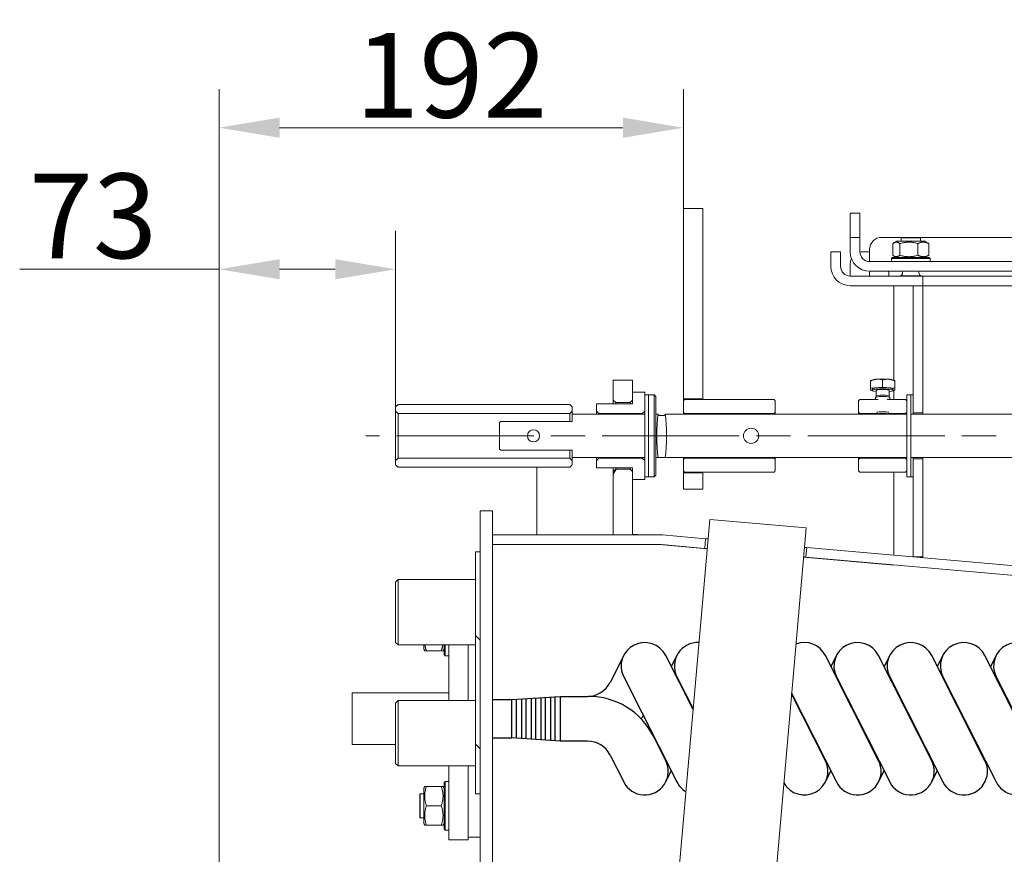
# Model space of a CAD drawing. Extents: x 664 to 3383, y -210 to 2864.
# Drawn here: x 827 to 1234, y 2082 to 2427 of the extents above; entities that cross this region are included whole.
import ezdxf

# ---------------------------------------------------------------- set-up
doc = ezdxf.new("R2010")
doc.units = 0
doc.header["$LTSCALE"] = 10
doc.linetypes.add('CHAIN', pattern=[0.3543, 0.2362, -0.0295, 0.0591, -0.0295])
for name, color, linetype, lineweight in [('Bemaßungen(Brunner)', 7, 'Continuous', 25), ('Mittellinie(Brunner)', 7, 'Continuous', 25), ('Schraffur', 179, 'Continuous', 9), ('Sichtbare Kanten(Brunner)', 7, 'Continuous', 50)]:
    doc.layers.add(name, color=color, linetype=linetype, lineweight=lineweight)
doc.layers.add('WAERMETAUSCHER-0', color=7, linetype='Continuous')
doc.styles.add('Brunner 2014', font='arial.ttf', dxfattribs={"height": 35})
doc.dimstyles.new('Brunner 2014', dxfattribs={"dimscale": 5, "dimtxt": 35, "dimasz": 5, "dimexe": 3.175, "dimexo": 0, "dimgap": 0.762, "dimtad": 1, "dimdec": 0, "dimrnd": 1e-08, "dimtxsty": 'Brunner 2014', "dimcen": 0.09, "dimdle": 10, "dimclrd": 7, "dimclre": 7, "dimclrt": 7, "dimadec": 1, "dimazin": 2, "dimtfac": 0.666667, "dimtdec": 0, "dimtmove": 0, "dimatfit": 3, "dimldrblk": 'Filled-1', "dimfxl": 1, "dimtolj": 1, "dimlwd": 5, "dimlwe": 5, "dimarcsym": 0})

# ---------------------------------------------------------------- blocks, each defined once
blk = doc.blocks.new('*D36')
at = {"layer": 'Bemaßungen(Brunner)', "color": 7, "linetype": 'Continuous', "lineweight": 5, "transparency": 16777216}
for p, q in [((909.69, 2068.18), (909.69, 2339.58)), ((982.69, 2265.1), (982.69, 2339.58)), ((909.69, 2323.71), (827.22, 2323.71)), ((957.69, 2323.71), (934.69, 2323.71))]:
    blk.add_line(p, q, dxfattribs=at)
at = {"layer": 'Bemaßungen(Brunner)', "color": 7, "linetype": 'Continuous', "transparency": 16777216}
for points in [[(934.69, 2327.87), (934.69, 2319.54), (909.69, 2323.71)], [(957.69, 2327.87), (957.69, 2319.54), (982.69, 2323.71)]]:
    blk.add_solid(points, dxfattribs=at)
at = {"layer": 'Defpoints', "color": 0, "linetype": 'Continuous', "transparency": 16777216}
for p in [(982.69, 2323.71), (982.69, 2265.1), (909.69, 2068.18)]:
    blk.add_point(p, dxfattribs=at)
at = {"layer": 'Bemaßungen(Brunner)', "color": 30, "linetype": 'Continuous', "lineweight": 15, "transparency": 16777216, "insert": (831.03, 2363.28), "char_height": 35, "attachment_point": 1, "style": 'Brunner 2014'}
blk.add_mtext('\\A1;73', dxfattribs=at)
blk = doc.blocks.new('Filled-1')
at = {"color": 0}
for p, q in [((0, 0), (-1, 0.1)), ((-1, 0.1), (-1, -0.1)), ((-1, 0), (0, 0)), ((-1, -0.1), (0, 0))]:
    blk.add_line(p, q, dxfattribs=at)
at = {"color": 0, "flags": 128}
blk.add_lwpolyline([(-1, -0.1), (0, 0), (-1, 0.1), (-1, -0.1)], dxfattribs=at)
at = {"color": 0}
blk.add_solid([(-1, -0.1), (0, 0), (-1, 0.1), (-1, -0.1)], dxfattribs=at)
blk = doc.blocks.new('A$C301C2C87')
at = {"layer": 'WAERMETAUSCHER-0'}
for p, q in [((-307.11, 15.47), (-301.71, 26.15)), ((-275.61, 8.95), (-284.3, 26.15)), ((-279.71, 26.15), (-282, 21.6)), ((-196.3, -17.35), (-218.3, 26.15)), ((-174.3, -17.35), (-196.3, 26.15)), ((-191.71, 26.15), (-194, 21.6)), ((-152.3, -17.35), (-174.3, 26.15)), ((-169.71, 26.15), (-172, 21.6)), ((-133.76, -10.51), (-152.3, 26.15)), ((-147.71, 26.15), (-150, 21.6)), ((-64.3, -17.35), (-86.3, 26.15)), ((-81.71, 26.15), (-84, 21.6)), ((-58.67, 15.01), (-64.3, 26.15)), ((-341.5, 13.77), (-317.15, 19.26)), ((-301.71, 17.35), (-279.71, -26.15)), ((-279.71, 17.35), (-275.58, 9.2)), ((-213.71, 17.35), (-191.71, -26.15)), ((-191.71, 17.35), (-169.71, -26.15)), ((-169.71, 17.35), (-147.71, -26.15)), ((-147.71, 17.35), (-133.74, -10.26)), ((-81.71, 17.35), (-76.58, 7.21)), ((-307.01, 15.33), (-285.01, -16.17)), ((-218.3, -17.35), (-234.89, 15.44)), ((-234.86, 15.68), (-226.93, 0)), ((-49.3, 9.25), (-38, 9.25)), ((-36, 9.11), (-36, -9.12)), ((-34, -8.98), (-34, 8.98)), ((-32, 8.84), (-32, -8.85)), ((-30, -8.71), (-30, 8.71)), ((-28, 8.57), (-28, -8.58)), ((-26, -8.44), (-26, 8.44)), ((-24, 8.3), (-24, -8.31)), ((-22, -8.17), (-22, 8.17)), ((-301, -27.33), (-323, 4.17)), ((-20, 8.03), (-20, -8.04)), ((-10, 7.9), (-18.04, 7.9)), ((-311.17, -12.77), (-341.5, 2.49)), ((-293, 0.14), (-294.43, -2.68)), ((-319.25, -1.2), (-329.55, -3.52)), ((-227, -0.15), (-227.08, 0)), ((-227, -0.15), (-226.93, 0)), ((-226.93, 0), (-213.71, -26.15)), ((-205, -0.15), (-204.93, 0)), ((-86.3, -17.35), (-93.04, -4.03)), ((-93.02, -3.78), (-81.71, -26.15)), ((-73, -0.15), (-72.93, 0)), ((-319.32, -8.67), (-317.1, -4.28)), ((-10, -7.9), (-18, -7.9)), ((-38, -9.25), (-49.3, -9.25)), ((-64.3, -26.15), (-58.67, -15.01)), ((-341.5, -19.34), (-319.39, -30.46)), ((-304.42, -22.43), (-306.3, -26.15)), ((-284.3, -26.15), (-282, -21.61)), ((-238.15, -21.9), (-238, -21.61)), ((-238.11, -21.4), (-235.71, -26.15)), ((-218.3, -26.15), (-216, -21.61)), ((-196.3, -26.15), (-194, -21.61)), ((-174.3, -26.15), (-172, -21.61)), ((-152.3, -26.15), (-150, -21.61)), ((-86.3, -26.15), (-84, -21.61))]:
    blk.add_line(p, q, dxfattribs=at)
at = {"layer": 'WAERMETAUSCHER-0', "elevation": 0}
blk.add_lwpolyline([(-38, 9.25), (-18, 7.9), (-18, -7.9), (-38, -9.25), (-38, 9.25)], dxfattribs=at)
at = {"layer": 'WAERMETAUSCHER-0'}
for centre, radius, start, end in [((-293, 21.75), 9.75, 26.8279, 206.8279), ((-271, 21.75), 9.75, 105.8405, 206.8279), ((-227, 21.75), 9.75, 26.8279, 133.491), ((-205, 21.75), 9.75, 26.8279, 206.8279), ((-183, 21.75), 9.75, 26.8279, 206.8279), ((-161, 21.75), 9.75, 26.8279, 206.8279), ((-139, 21.75), 9.75, 29.5173, 206.8279), ((-95, 21.75), 9.75, 26.8279, 59.4771), ((-73, 21.75), 9.75, 26.8279, 206.8279), ((-315, 9.75), 9.75, 34.9291, 214.9291), ((-49.3, 19.75), 10.5, 206.8279, 270), ((-49.81, 20.75), 30, 206.8279, 270), ((-49.81, -20.75), 30, 136.2378, 139.167), ((-49.3, -19.75), 10.5, 90, 153.1721), ((-293, -21.75), 9.75, 214.9291, 34.9291), ((-227, -21.75), 9.75, 206.8279, 26.8279), ((-205, -21.75), 9.75, 206.8279, 26.8279), ((-183, -21.75), 9.75, 206.8279, 26.8279), ((-161, -21.75), 9.75, 206.8279, 26.8279), ((-95, -21.75), 9.75, 267.4084, 26.8279), ((-73, -21.75), 9.75, 206.8279, 26.8279), ((-315, -21.75), 9.75, 243.3003, 3.1347), ((-271, -21.75), 9.75, 206.8279, 216.8738), ((-139, -21.75), 9.75, 206.8279, 290.7921)]:
    blk.add_arc(centre, radius, start, end, dxfattribs=at)
blk = doc.blocks.new('*D77')
at = {"color": 7, "linetype": 'Continuous', "lineweight": 5, "transparency": 16777216}
for p, q in [((909.69, 2068.18), (909.69, 2398.1)), ((1101.69, 2348.85), (1101.69, 2398.1)), ((934.69, 2382.22), (1076.69, 2382.22))]:
    blk.add_line(p, q, dxfattribs=at)
at = {"color": 7, "transparency": 16777216}
for points in [[(934.69, 2386.39), (934.69, 2378.06), (909.69, 2382.22)], [(1076.69, 2386.39), (1076.69, 2378.06), (1101.69, 2382.22)]]:
    blk.add_solid(points, dxfattribs=at)
at = {"layer": 'Defpoints', "color": 0, "transparency": 16777216}
for p in [(1101.69, 2382.22), (1101.69, 2348.85), (909.69, 2068.18)]:
    blk.add_point(p, dxfattribs=at)
at = {"color": 7, "transparency": 16777216, "insert": (1005.69, 2403.9), "char_height": 35, "attachment_point": 5, "style": 'Brunner 2014'}
blk.add_mtext('\\A1;192', dxfattribs=at)

msp = doc.modelspace()

# ---------------------------------------------------------------- hatches: boundary and pattern name
at = {"layer": 'Schraffur', "lineweight": 15}
h = msp.add_hatch(dxfattribs=at)
h.set_pattern_fill('ANSI31', scale=254, angle=15, style=0)
h.set_pattern_definition([(60, (0, 0), (-27.4963, 15.875), [])])
h.paths.add_polyline_path([(1073.69, 2268.6), (1079.69, 2268.6), (1080.69, 2269.6), (1080.69, 2272.85), (1080.69, 2277.85), (1072.69, 2277.85), (1072.69, 2269.6)])
h.paths.add_polyline_path([(1080.69, 2236.85), (1080.69, 2240.1), (1079.69, 2241.1), (1073.69, 2241.1), (1072.69, 2240.1), (1072.69, 2213.9), (1080.69, 2213.9)])
h = msp.add_hatch(dxfattribs=at)
h.set_pattern_fill('ANSI31', scale=254, angle=-90, style=0)
h.set_pattern_definition([(315, (0, 0), (22.45064, 22.45064), [])])
h.paths.add_polyline_path([(1017.69, 2106.9), (1017.69, 2206.9), (1015.69, 2206.9), (1015.69, 2106.9)])

# ---------------------------------------------------------------- linework, layer by layer
at = {"layer": 'Mittellinie(Brunner)', "color": 7, "linetype": 'CHAIN', "lineweight": 15, "ltscale": 23.990969}
msp.add_line((1294.78, 2254.85), (970.33, 2254.85), dxfattribs=at)
at = {"layer": 'Sichtbare Kanten(Brunner)', "color": 7, "lineweight": 15}
for p, q in [((1101.69, 2348.85), (1101.69, 2344.6)), ((1109.69, 2348.85), (1101.69, 2348.85)), ((1109.69, 2344.6), (1109.69, 2348.85)), ((1170.69, 2346.9), (1174.69, 2346.9)), ((1170.69, 2346.9), (1170.69, 2341.9)), ((1174.69, 2346.9), (1174.69, 2341.9)), ((1101.69, 2344.6), (1101.69, 2333.1)), ((1109.69, 2333.1), (1109.69, 2344.6)), ((1170.69, 2337.9), (1170.69, 2341.9)), ((1174.69, 2337.9), (1174.69, 2341.9)), ((1170.69, 2337.9), (1170.69, 2336.9)), ((1174.69, 2336.9), (1174.69, 2337.9)), ((1101.69, 2333.1), (1101.69, 2270.1)), ((1109.69, 2270.1), (1109.69, 2333.1)), ((1174.69, 2336.9), (1170.69, 2336.9)), ((1170.69, 2336.9), (1170.69, 2330.9)), ((1174.69, 2330.9), (1174.69, 2336.9)), ((1183.69, 2336.9), (1191.89, 2336.9)), ((1188.24, 2329.49), (1188.24, 2334.32)), ((1189.89, 2335.3), (1188.61, 2334.56)), ((1191.22, 2329.49), (1191.22, 2334.32)), ((1191.89, 2336.9), (1191.69, 2336.7)), ((1191.69, 2335.3), (1191.69, 2336.7)), ((1166.69, 2330.9), (1162.69, 2330.9)), ((1162.69, 2330.9), (1162.69, 2324.9)), ((1166.69, 2324.9), (1166.69, 2330.9)), ((1175.69, 2330.9), (1178.69, 2330.9)), ((1178.69, 2331.9), (1178.69, 2330.9)), ((1178.69, 2330.9), (1178.69, 2326.9)), ((1189.89, 2328.5), (1188.61, 2329.24)), ((1170.69, 2325.9), (1170.69, 2324.9)), ((1188.09, 2328.5), (1187.69, 2328.1)), ((1187.69, 2328.1), (1187.69, 2326.9)), ((1170.69, 2324.9), (1170.69, 2320.9)), ((1178.69, 2322.4), (1178.69, 2321.4)), ((1186.19, 2322.9), (1179.19, 2322.9)), ((1179.19, 2320.9), (1186.19, 2320.9)), ((1186.69, 2321.4), (1186.69, 2322.4)), ((1191.19, 2320.9), (1191.19, 2321)), ((1188.69, 2316.9), (1188.69, 2277.88)), ((1080.69, 2277.85), (1072.69, 2277.85)), ((1072.69, 2277.85), (1072.69, 2269.6)), ((1080.69, 2269.6), (1080.69, 2277.85)), ((1179.28, 2277.78), (1179.09, 2277.68)), ((1179.09, 2277.58), (1179.09, 2277.68)), ((1179.09, 2274.56), (1179.09, 2277.58)), ((1184.09, 2275.02), (1184.09, 2278.03)), ((1188.9, 2277.78), (1189.09, 2277.68)), ((1189.09, 2277.68), (1189.09, 2277.58)), ((1189.09, 2274.56), (1189.09, 2277.58)), ((1085.69, 2272.85), (1080.69, 2272.85)), ((1080.69, 2272.85), (1080.69, 2268.1)), ((1085.69, 2271.85), (1085.69, 2272.85)), ((1184.09, 2275.02), (1179.09, 2274.56)), ((1179.09, 2274.56), (1179.09, 2273.66)), ((1179.09, 2273.66), (1179.74, 2273.6)), ((1179.74, 2274.11), (1179.74, 2273.62)), ((1181.36, 2273.62), (1181.36, 2271.28)), ((1189.09, 2274.56), (1184.09, 2275.02)), ((1186.82, 2273.62), (1186.82, 2271.28)), ((1188.44, 2274.11), (1188.44, 2273.62)), ((1188.44, 2273.6), (1189.09, 2273.66)), ((1188.69, 2273.63), (1188.69, 2269.85)), ((1189.09, 2273.66), (1189.09, 2274.56)), ((1080.69, 2268.1), (1065.69, 2268.1)), ((1065.69, 2268.1), (1065.69, 2265.1)), ((1072.69, 2269.6), (1073.69, 2268.6)), ((1072.69, 2269.6), (1072.69, 2268.1)), ((1073.69, 2268.6), (1079.69, 2268.6)), ((1073.69, 2268.1), (1073.69, 2268.6)), ((1079.69, 2268.6), (1080.69, 2269.6)), ((1079.69, 2268.6), (1079.69, 2268.1)), ((1085.69, 2271.85), (1085.69, 2254.85)), ((1085.69, 2271.85), (1087.29, 2271.85)), ((1087.29, 2271.85), (1087.29, 2237.85)), ((1087.29, 2237.85), (1087.29, 2271.85)), ((1089.54, 2271.85), (1087.29, 2271.85)), ((1089.54, 2237.85), (1089.54, 2271.85)), ((1090.29, 2271.1), (1089.54, 2271.85)), ((1090.29, 2271.1), (1090.29, 2238.6)), ((1101.69, 2270.1), (1109.69, 2270.1)), ((1101.69, 2269.35), (1101.69, 2270.1)), ((1102.19, 2269.85), (1101.69, 2269.35)), ((1101.69, 2269.35), (1101.69, 2264.6)), ((1139.19, 2269.85), (1102.19, 2269.85)), ((1109.69, 2270.1), (1109.69, 2269.85)), ((1139.69, 2269.35), (1139.19, 2269.85)), ((1139.69, 2264.6), (1139.69, 2269.35)), ((1174.59, 2269.85), (1174.09, 2269.35)), ((1174.09, 2269.35), (1174.09, 2264.6)), ((1182.22, 2269.85), (1174.59, 2269.85)), ((1181.09, 2270.66), (1181.09, 2269.85)), ((1181.37, 2271.29), (1181.1, 2270.69)), ((1193.59, 2269.85), (1185.96, 2269.85)), ((1186.82, 2271.29), (1187.09, 2270.69)), ((1187.09, 2270.66), (1187.09, 2269.85)), ((1194.09, 2269.35), (1193.59, 2269.85)), ((1194.09, 2271.85), (1194.09, 2237.85)), ((1194.09, 2271.85), (1195.69, 2271.85)), ((1196.69, 2271.85), (1195.69, 2271.85)), ((1195.69, 2271.85), (1195.69, 2237.85)), ((1196.69, 2263.85), (1196.69, 2271.85)), ((983.69, 2267.85), (982.69, 2266.85)), ((982.69, 2266.85), (982.69, 2265.1)), ((982.69, 2265.1), (983.69, 2264.1)), ((982.69, 2265.1), (982.69, 2244.6)), ((1054.69, 2267.85), (983.69, 2267.85)), ((983.69, 2264.1), (1054.69, 2264.1)), ((983.69, 2245.6), (983.69, 2264.1)), ((1055.69, 2266.85), (1054.69, 2267.85)), ((1054.69, 2264.1), (1055.69, 2265.1)), ((1054.69, 2264.1), (1054.69, 2260.8)), ((1055.69, 2265.1), (1055.69, 2266.85)), ((1055.69, 2263.65), (1055.69, 2265.1)), ((1065.69, 2265.1), (1066.69, 2264.1)), ((1065.69, 2265.1), (1065.69, 2263.85)), ((1066.69, 2264.1), (1084.69, 2264.1)), ((1066.69, 2263.85), (1066.69, 2264.1)), ((1084.69, 2264.1), (1085.69, 2265.1)), ((1084.69, 2264.1), (1084.69, 2263.85)), ((1101.69, 2264.6), (1102.19, 2264.1)), ((1101.69, 2264.6), (1101.69, 2263.85)), ((1102.19, 2264.1), (1139.19, 2264.1)), ((1102.19, 2263.85), (1102.19, 2264.1)), ((1139.19, 2264.1), (1139.69, 2264.6)), ((1139.19, 2264.1), (1139.19, 2263.85)), ((1139.69, 2263.85), (1139.69, 2264.6)), ((1174.09, 2264.6), (1174.59, 2264.1)), ((1174.09, 2264.6), (1174.09, 2263.85)), ((1174.59, 2264.1), (1182.03, 2264.1)), ((1174.59, 2263.85), (1174.59, 2264.1)), ((1181.56, 2263.85), (1181.5, 2263.92)), ((1186.16, 2264.1), (1193.59, 2264.1)), ((1186.62, 2263.85), (1186.69, 2263.92)), ((1193.59, 2264.1), (1194.09, 2264.6)), ((1193.59, 2264.1), (1193.59, 2263.85)), ((1196.69, 2264.35), (1200.69, 2264.35)), ((1200.69, 2264.35), (1200.69, 2263.85)), ((1026.19, 2260.8), (1025.69, 2260.3)), ((1025.69, 2260.3), (1025.69, 2249.4)), ((1055.49, 2260.8), (1026.19, 2260.8)), ((1055.69, 2263.65), (1055.69, 2261)), ((1085.69, 2263.85), (1055.89, 2263.85)), ((1091.27, 2263.85), (1090.29, 2263.85)), ((1194.09, 2263.85), (1094.11, 2263.85)), ((1333.69, 2263.85), (1195.69, 2263.85)), ((1195.69, 2263.85), (1196.69, 2263.85)), ((1085.69, 2254.85), (1085.69, 2237.85)), ((1025.69, 2249.4), (1026.19, 2248.9)), ((1026.19, 2248.9), (1055.49, 2248.9)), ((1054.69, 2248.9), (1054.69, 2245.6)), ((1055.69, 2248.7), (1055.69, 2246.05)), ((983.69, 2245.6), (982.69, 2244.6)), ((982.69, 2244.6), (982.69, 2242.85)), ((1054.69, 2245.6), (983.69, 2245.6)), ((1055.69, 2244.6), (1054.69, 2245.6)), ((1055.69, 2244.6), (1055.69, 2246.05)), ((1055.69, 2242.85), (1055.69, 2244.6)), ((1055.89, 2245.85), (1085.69, 2245.85)), ((1065.69, 2245.85), (1065.69, 2244.6)), ((1066.69, 2245.6), (1065.69, 2244.6)), ((1065.69, 2244.6), (1065.69, 2241.6)), ((1066.69, 2245.6), (1066.69, 2245.85)), ((1084.69, 2245.6), (1066.69, 2245.6)), ((1084.69, 2245.85), (1084.69, 2245.6)), ((1085.69, 2244.6), (1084.69, 2245.6)), ((1090.29, 2245.85), (1091.27, 2245.85)), ((1094.11, 2245.85), (1194.09, 2245.85)), ((1101.69, 2245.85), (1101.69, 2245.1)), ((1102.19, 2245.6), (1101.69, 2245.1)), ((1101.69, 2245.1), (1101.69, 2240.35)), ((1102.19, 2245.6), (1102.19, 2245.85)), ((1139.19, 2245.6), (1102.19, 2245.6)), ((1139.19, 2245.85), (1139.19, 2245.6)), ((1139.69, 2245.1), (1139.19, 2245.6)), ((1139.69, 2245.1), (1139.69, 2245.85)), ((1139.69, 2240.35), (1139.69, 2245.1)), ((1174.09, 2245.85), (1174.09, 2245.1)), ((1174.59, 2245.6), (1174.09, 2245.1)), ((1174.09, 2245.1), (1174.09, 2240.35)), ((1174.59, 2245.6), (1174.59, 2245.85)), ((1193.59, 2245.6), (1174.59, 2245.6)), ((1193.59, 2245.85), (1193.59, 2245.6)), ((1194.09, 2245.1), (1193.59, 2245.6)), ((1195.69, 2245.85), (1333.69, 2245.85)), ((1196.69, 2245.85), (1195.69, 2245.85)), ((1196.69, 2237.85), (1196.69, 2245.85)), ((1200.69, 2245.35), (1196.69, 2245.35)), ((1196.69, 2245.35), (1196.69, 2204.8)), ((1200.69, 2245.85), (1200.69, 2245.35)), ((1200.69, 2204.8), (1200.69, 2245.35)), ((982.69, 2242.85), (983.69, 2241.85)), ((983.69, 2241.85), (1054.69, 2241.85)), ((1041.07, 2213.9), (1041.07, 2241.85)), ((1054.69, 2241.85), (1055.69, 2242.85)), ((1065.69, 2241.6), (1080.69, 2241.6)), ((1072.69, 2241.6), (1072.69, 2240.1)), ((1073.69, 2241.1), (1072.69, 2240.1)), ((1072.69, 2240.1), (1072.69, 2213.9)), ((1073.69, 2241.1), (1073.69, 2241.6)), ((1079.69, 2241.1), (1073.69, 2241.1)), ((1079.69, 2241.6), (1079.69, 2241.1)), ((1080.69, 2240.1), (1079.69, 2241.1)), ((1080.69, 2241.6), (1080.69, 2236.85)), ((1080.69, 2213.9), (1080.69, 2240.1)), ((1101.69, 2239.6), (1101.69, 2240.35)), ((1101.69, 2240.35), (1102.19, 2239.85)), ((1101.69, 2239.6), (1101.69, 2232.85)), ((1109.69, 2239.6), (1101.69, 2239.6)), ((1102.19, 2239.85), (1139.19, 2239.85)), ((1109.69, 2239.85), (1109.69, 2239.6)), ((1109.69, 2232.85), (1109.69, 2239.6)), ((1139.19, 2239.85), (1139.69, 2240.35)), ((1174.09, 2240.35), (1174.59, 2239.85)), ((1174.59, 2239.85), (1193.59, 2239.85)), ((1188.69, 2239.85), (1188.69, 2205.5)), ((1193.59, 2239.85), (1194.09, 2240.35)), ((1080.69, 2236.85), (1085.69, 2236.85)), ((1085.69, 2236.85), (1085.69, 2237.85)), ((1085.69, 2237.85), (1087.29, 2237.85)), ((1089.54, 2237.85), (1087.29, 2237.85)), ((1090.29, 2238.6), (1089.54, 2237.85)), ((1194.09, 2237.85), (1195.69, 2237.85)), ((1195.69, 2237.85), (1196.69, 2237.85)), ((1101.69, 2232.85), (1109.69, 2232.85)), ((1022.69, 2223.9), (1017.69, 2223.9)), ((1017.69, 2223.9), (1017.69, 2055.9)), ((1022.69, 2055.9), (1022.69, 2223.9)), ((1112.59, 2220.29), (1098.3, 2056.91)), ((1152.44, 2216.8), (1112.59, 2220.29)), ((1138.15, 2053.43), (1152.44, 2216.8)), ((1092.34, 2213.9), (1022.69, 2213.9)), ((1022.69, 2213.9), (1022.69, 2209.9)), ((1072.69, 2213.9), (1080.69, 2213.9)), ((1082.69, 2214), (1080.69, 2214)), ((1082.69, 2213.9), (1082.69, 2214)), ((1110.89, 2212.31), (1093.04, 2213.87)), ((1110.54, 2208.33), (1110.89, 2212.31)), ((1110.89, 2212.31), (1111.89, 2212.22)), ((1017.69, 2206.9), (1015.69, 2206.9)), ((1015.69, 2206.9), (1015.69, 2106.9)), ((1017.69, 2106.9), (1017.69, 2206.9)), ((1022.69, 2209.9), (1092.34, 2209.9)), ((1111.53, 2208.17), (1091.69, 2209.9)), ((1092.69, 2209.89), (1110.54, 2208.33)), ((1111.54, 2208.24), (1110.54, 2208.33)), ((1151.73, 2208.74), (1152.73, 2208.65)), ((1152.73, 2208.65), (1152.38, 2204.67)), ((1253.35, 2199.85), (1152.73, 2208.65)), ((1188.69, 2201.42), (1151.38, 2204.68)), ((1152.38, 2204.67), (1151.39, 2204.75)), ((1152.38, 2204.67), (1253, 2195.86)), ((1196.69, 2204.8), (1200.69, 2204.8)), ((1188.69, 2201.49), (1188.69, 2201.42)), ((982.69, 2194.4), (983.69, 2195.4)), ((983.69, 2195.4), (983.69, 2168.4)), ((1015.69, 2195.4), (983.69, 2195.4)), ((982.69, 2169.4), (982.69, 2194.4)), ((982.69, 2169.4), (983.69, 2168.4)), ((1015.69, 2168.4), (983.69, 2168.4)), ((994.29, 2168.4), (994.29, 2166.6)), ((994.29, 2166.6), (994.7, 2165.9)), ((1002.69, 2166.6), (1002.29, 2165.9)), ((1002.69, 2164.4), (1002.69, 2168.4)), ((1003.19, 2168.4), (1003.19, 2163.9)), ((1004.69, 2168.4), (1004.69, 2145.4)), ((1012.69, 2168.4), (1012.69, 2145.4)), ((995.41, 2165.9), (994.7, 2165.9)), ((995.41, 2165.9), (1001.57, 2165.9)), ((1002.29, 2165.9), (1001.57, 2165.9)), ((1002.69, 2164.4), (1003.19, 2163.9)), ((1003.19, 2163.9), (1004.69, 2163.9)), ((964.69, 2127.25), (964.69, 2148.55)), ((964.69, 2148.55), (1004.69, 2148.55)), ((982.69, 2144.4), (983.69, 2145.4)), ((982.69, 2119.4), (982.69, 2144.4)), ((983.69, 2145.4), (983.69, 2118.4)), ((1015.69, 2145.4), (983.69, 2145.4)), ((964.69, 2127.25), (982.69, 2127.25)), ((982.69, 2119.4), (983.69, 2118.4)), ((1015.69, 2118.4), (983.69, 2118.4)), ((1004.69, 2118.4), (1004.69, 2087.9)), ((1012.69, 2118.4), (1012.69, 2087.9)), ((994.29, 2109.2), (994.7, 2109.9)), ((994.29, 2109.2), (994.29, 2094.6)), ((994.7, 2109.9), (995.41, 2109.9)), ((995.41, 2109.9), (1001.57, 2109.9)), ((1001.57, 2109.9), (1002.29, 2109.9)), ((1002.69, 2109.2), (1002.29, 2109.9)), ((1002.69, 2111.4), (1003.19, 2111.9)), ((1002.69, 2092.4), (1002.69, 2111.4)), ((1003.19, 2111.9), (1003.19, 2091.9)), ((1003.19, 2111.9), (1004.69, 2111.9)), ((992.69, 2106.7), (992.89, 2106.9)), ((992.69, 2097.1), (992.69, 2106.7)), ((992.89, 2106.9), (992.89, 2096.9)), ((994.29, 2106.9), (992.89, 2106.9)), ((1015.69, 2106.9), (1017.69, 2106.9)), ((995.41, 2101.9), (1001.57, 2101.9)), ((992.69, 2097.1), (992.89, 2096.9)), ((994.29, 2096.9), (992.89, 2096.9)), ((994.29, 2094.6), (994.7, 2093.9)), ((995.41, 2093.9), (994.7, 2093.9)), ((995.41, 2093.9), (1001.57, 2093.9)), ((1002.29, 2093.9), (1001.57, 2093.9)), ((1002.69, 2094.6), (1002.29, 2093.9)), ((1002.69, 2092.4), (1003.19, 2091.9)), ((1003.19, 2091.9), (1004.69, 2091.9)), ((1017.69, 2088.9), (1012.69, 2088.9)), ((1012.69, 2087.9), (1004.69, 2087.9))]:
    msp.add_line(p, q, dxfattribs=at)
at = {"layer": 'Sichtbare Kanten(Brunner)', "lineweight": 15}
for p, q in [((1201.49, 2335.3), (1189.89, 2335.3)), ((1199.69, 2336.7), (1191.69, 2336.7)), ((1191.89, 2336.9), (1199.49, 2336.9)), ((1198.67, 2329.49), (1198.67, 2334.32)), ((1199.49, 2336.9), (1199.69, 2336.7)), ((1199.49, 2336.9), (1247.39, 2336.9)), ((1199.69, 2335.3), (1199.69, 2336.7)), ((1201.49, 2335.3), (1202.78, 2334.56)), ((1203.15, 2329.49), (1203.15, 2334.32)), ((1201.49, 2328.5), (1202.78, 2329.24)), ((1263.69, 2326.9), (1178.69, 2326.9)), ((1203.69, 2328.1), (1187.69, 2328.1)), ((1188.09, 2328.5), (1203.29, 2328.5)), ((1203.29, 2328.5), (1203.69, 2328.1)), ((1203.69, 2328.1), (1203.69, 2326.9)), ((1200.69, 2320.9), (1170.69, 2320.9)), ((1178.69, 2322.9), (1263.69, 2322.9)), ((1200.19, 2321), (1191.19, 2321)), ((1200.19, 2320.9), (1200.19, 2321)), ((1200.69, 2316.9), (1200.69, 2320.9)), ((1204.69, 2320.9), (1200.69, 2320.9)), ((1204.69, 2320.9), (1294.96, 2320.9)), ((1170.69, 2316.9), (1200.69, 2316.9)), ((1200.69, 2316.9), (1196.69, 2316.9)), ((1196.69, 2316.9), (1196.69, 2264.35)), ((1200.69, 2264.35), (1200.69, 2316.9)), ((1200.69, 2316.9), (1204.69, 2316.9)), ((1294.96, 2316.9), (1204.69, 2316.9)), ((1294.96, 2316.9), (1204.69, 2316.9))]:
    msp.add_line(p, q, dxfattribs=at)
at = {"layer": 'Sichtbare Kanten(Brunner)', "color": 7, "lineweight": 15, "flags": 128}
for points in [[(1191.22, 2334.32), (1191.08, 2334.42), (1190.94, 2334.51), (1190.81, 2334.58), (1190.68, 2334.65), (1190.56, 2334.71), (1190.43, 2334.76), (1190.31, 2334.8), (1190.19, 2334.84), (1190.08, 2334.87), (1189.96, 2334.88), (1189.84, 2334.9), (1189.73, 2334.9), (1189.61, 2334.9), (1189.5, 2334.88), (1189.38, 2334.87), (1189.26, 2334.84), (1189.14, 2334.8), (1189.02, 2334.76), (1188.9, 2334.71), (1188.77, 2334.65), (1188.65, 2334.58), (1188.51, 2334.51), (1188.38, 2334.42), (1188.24, 2334.32)], [(1188.24, 2329.49), (1188.38, 2329.39), (1188.51, 2329.3), (1188.65, 2329.22), (1188.77, 2329.15), (1188.9, 2329.1), (1189.02, 2329.04), (1189.14, 2329), (1189.26, 2328.97), (1189.38, 2328.94), (1189.5, 2328.92), (1189.61, 2328.91), (1189.73, 2328.91), (1189.84, 2328.91), (1189.96, 2328.92), (1190.08, 2328.94), (1190.19, 2328.97), (1190.31, 2329), (1190.43, 2329.04), (1190.56, 2329.1), (1190.68, 2329.15), (1190.81, 2329.22), (1190.94, 2329.3), (1191.08, 2329.39), (1191.22, 2329.49)], [(1181.59, 2278.25), (1181.49, 2278.24), (1181.39, 2278.23), (1181.29, 2278.21), (1181.19, 2278.2), (1181.09, 2278.18), (1180.99, 2278.17), (1180.89, 2278.15), (1180.79, 2278.13), (1180.69, 2278.11), (1180.59, 2278.08), (1180.49, 2278.06), (1180.39, 2278.03), (1180.29, 2278), (1180.18, 2277.97), (1180.08, 2277.94), (1179.97, 2277.91), (1179.87, 2277.87), (1179.76, 2277.84), (1179.65, 2277.8), (1179.54, 2277.76), (1179.43, 2277.72), (1179.32, 2277.67), (1179.21, 2277.63), (1179.09, 2277.58)], [(1184.09, 2278.03), (1183.98, 2278.06), (1183.86, 2278.08), (1183.75, 2278.11), (1183.64, 2278.13), (1183.53, 2278.15), (1183.42, 2278.17), (1183.32, 2278.19), (1183.21, 2278.2), (1183.11, 2278.22), (1183, 2278.23), (1182.9, 2278.24), (1182.8, 2278.25), (1182.7, 2278.26), (1182.59, 2278.26), (1182.49, 2278.27), (1182.39, 2278.27), (1182.29, 2278.27), (1182.19, 2278.27), (1182.09, 2278.27), (1181.99, 2278.27), (1181.89, 2278.27), (1181.79, 2278.26), (1181.69, 2278.26), (1181.59, 2278.25)], [(1186.59, 2278.25), (1186.49, 2278.26), (1186.39, 2278.26), (1186.29, 2278.27), (1186.19, 2278.27), (1186.09, 2278.27), (1185.99, 2278.27), (1185.89, 2278.27), (1185.79, 2278.27), (1185.69, 2278.27), (1185.59, 2278.26), (1185.49, 2278.26), (1185.39, 2278.25), (1185.29, 2278.24), (1185.18, 2278.23), (1185.08, 2278.22), (1184.97, 2278.2), (1184.87, 2278.19), (1184.76, 2278.17), (1184.65, 2278.15), (1184.54, 2278.13), (1184.43, 2278.11), (1184.32, 2278.08), (1184.21, 2278.06), (1184.09, 2278.03)], [(1189.09, 2277.58), (1188.98, 2277.63), (1188.86, 2277.67), (1188.75, 2277.72), (1188.64, 2277.76), (1188.53, 2277.8), (1188.42, 2277.84), (1188.32, 2277.87), (1188.21, 2277.91), (1188.11, 2277.94), (1188, 2277.97), (1187.9, 2278), (1187.8, 2278.03), (1187.7, 2278.06), (1187.59, 2278.08), (1187.49, 2278.11), (1187.39, 2278.13), (1187.29, 2278.15), (1187.19, 2278.17), (1187.09, 2278.18), (1186.99, 2278.2), (1186.89, 2278.21), (1186.79, 2278.23), (1186.69, 2278.24), (1186.59, 2278.25)], [(1091.21, 2263.43), (1091.3, 2263.4), (1091.4, 2263.37), (1091.51, 2263.35), (1091.63, 2263.32), (1091.75, 2263.29), (1091.88, 2263.27), (1092.01, 2263.25), (1092.14, 2263.24), (1092.28, 2263.22), (1092.42, 2263.21), (1092.56, 2263.21), (1092.69, 2263.21), (1092.83, 2263.21), (1092.97, 2263.21), (1093.1, 2263.22), (1093.24, 2263.24), (1093.38, 2263.25), (1093.51, 2263.27), (1093.63, 2263.29), (1093.76, 2263.32), (1093.87, 2263.35), (1093.98, 2263.37), (1094.08, 2263.4), (1094.18, 2263.43)], [(1094.11, 2245.85), (1094.02, 2245.85), (1093.92, 2245.85), (1093.81, 2245.86), (1093.7, 2245.86), (1093.59, 2245.86), (1093.46, 2245.86), (1093.34, 2245.87), (1093.21, 2245.87), (1093.08, 2245.87), (1092.95, 2245.87), (1092.82, 2245.87), (1092.69, 2245.87), (1092.56, 2245.87), (1092.44, 2245.87), (1092.31, 2245.87), (1092.18, 2245.87), (1092.05, 2245.87), (1091.92, 2245.86), (1091.8, 2245.86), (1091.68, 2245.86), (1091.57, 2245.86), (1091.46, 2245.85), (1091.36, 2245.85), (1091.27, 2245.85)], [(994.8, 2168.4), (994.82, 2168.31), (994.83, 2168.21), (994.85, 2168.11), (994.87, 2168.01), (994.88, 2167.92), (994.9, 2167.82), (994.92, 2167.72), (994.94, 2167.62), (994.96, 2167.52), (994.99, 2167.42), (995.01, 2167.31), (995.03, 2167.21), (995.06, 2167.11), (995.09, 2167), (995.11, 2166.9), (995.14, 2166.79), (995.17, 2166.68), (995.2, 2166.58), (995.23, 2166.47), (995.27, 2166.36), (995.3, 2166.24), (995.34, 2166.13), (995.37, 2166.02), (995.41, 2165.9)], [(1001.57, 2165.9), (1001.61, 2166.02), (1001.65, 2166.13), (1001.68, 2166.24), (1001.72, 2166.36), (1001.75, 2166.47), (1001.78, 2166.58), (1001.81, 2166.68), (1001.84, 2166.79), (1001.87, 2166.9), (1001.9, 2167), (1001.93, 2167.11), (1001.95, 2167.21), (1001.98, 2167.31), (1002, 2167.42), (1002.02, 2167.52), (1002.04, 2167.62), (1002.06, 2167.72), (1002.08, 2167.82), (1002.1, 2167.92), (1002.12, 2168.01), (1002.14, 2168.11), (1002.15, 2168.21), (1002.17, 2168.31), (1002.18, 2168.4)], [(995.41, 2109.9), (995.29, 2109.53), (995.18, 2109.16), (995.09, 2108.81), (995, 2108.46), (994.93, 2108.12), (994.87, 2107.79), (994.81, 2107.47), (994.77, 2107.15), (994.74, 2106.84), (994.72, 2106.52), (994.7, 2106.21), (994.7, 2105.9), (994.7, 2105.59), (994.72, 2105.28), (994.74, 2104.97), (994.77, 2104.66), (994.81, 2104.34), (994.87, 2104.01), (994.93, 2103.68), (995, 2103.35), (995.09, 2103), (995.18, 2102.65), (995.29, 2102.28), (995.41, 2101.9)], [(1001.57, 2101.9), (1001.7, 2102.28), (1001.8, 2102.65), (1001.9, 2103), (1001.98, 2103.35), (1002.06, 2103.68), (1002.12, 2104.01), (1002.17, 2104.34), (1002.21, 2104.66), (1002.25, 2104.97), (1002.27, 2105.28), (1002.28, 2105.59), (1002.29, 2105.9), (1002.28, 2106.21), (1002.27, 2106.52), (1002.25, 2106.84), (1002.21, 2107.15), (1002.17, 2107.47), (1002.12, 2107.79), (1002.06, 2108.12), (1001.98, 2108.46), (1001.9, 2108.81), (1001.8, 2109.16), (1001.7, 2109.53), (1001.57, 2109.9)], [(995.41, 2101.9), (995.29, 2101.53), (995.18, 2101.16), (995.09, 2100.81), (995, 2100.46), (994.93, 2100.12), (994.87, 2099.79), (994.81, 2099.47), (994.77, 2099.15), (994.74, 2098.84), (994.72, 2098.52), (994.7, 2098.21), (994.7, 2097.9), (994.7, 2097.59), (994.72, 2097.28), (994.74, 2096.97), (994.77, 2096.66), (994.81, 2096.34), (994.87, 2096.01), (994.93, 2095.68), (995, 2095.35), (995.09, 2095), (995.18, 2094.65), (995.29, 2094.28), (995.41, 2093.9)], [(1001.57, 2093.9), (1001.7, 2094.28), (1001.8, 2094.65), (1001.9, 2095), (1001.98, 2095.35), (1002.06, 2095.68), (1002.12, 2096.01), (1002.17, 2096.34), (1002.21, 2096.66), (1002.25, 2096.97), (1002.27, 2097.28), (1002.28, 2097.59), (1002.29, 2097.9), (1002.28, 2098.21), (1002.27, 2098.52), (1002.25, 2098.84), (1002.21, 2099.15), (1002.17, 2099.47), (1002.12, 2099.79), (1002.06, 2100.12), (1001.98, 2100.46), (1001.9, 2100.81), (1001.8, 2101.16), (1001.7, 2101.53), (1001.57, 2101.9)]]:
    msp.add_lwpolyline(points, dxfattribs=at)
at = {"layer": 'Sichtbare Kanten(Brunner)', "lineweight": 15, "flags": 128}
for points in [[(1198.67, 2334.32), (1198.32, 2334.42), (1197.98, 2334.51), (1197.65, 2334.58), (1197.33, 2334.65), (1197.02, 2334.71), (1196.71, 2334.76), (1196.41, 2334.8), (1196.11, 2334.84), (1195.82, 2334.87), (1195.52, 2334.88), (1195.24, 2334.9), (1194.95, 2334.9), (1194.66, 2334.9), (1194.37, 2334.88), (1194.08, 2334.87), (1193.78, 2334.84), (1193.49, 2334.8), (1193.18, 2334.76), (1192.88, 2334.71), (1192.56, 2334.65), (1192.24, 2334.58), (1191.91, 2334.51), (1191.57, 2334.42), (1191.22, 2334.32)], [(1203.15, 2334.32), (1202.94, 2334.42), (1202.73, 2334.51), (1202.53, 2334.58), (1202.34, 2334.65), (1202.15, 2334.71), (1201.97, 2334.76), (1201.79, 2334.8), (1201.61, 2334.84), (1201.43, 2334.87), (1201.26, 2334.88), (1201.08, 2334.9), (1200.91, 2334.9), (1200.74, 2334.9), (1200.56, 2334.88), (1200.39, 2334.87), (1200.21, 2334.84), (1200.04, 2334.8), (1199.85, 2334.76), (1199.67, 2334.71), (1199.48, 2334.65), (1199.29, 2334.58), (1199.09, 2334.51), (1198.89, 2334.42), (1198.67, 2334.32)], [(1202.78, 2334.56), (1202.79, 2334.55), (1202.81, 2334.55), (1202.82, 2334.54), (1202.84, 2334.53), (1202.85, 2334.52), (1202.87, 2334.51), (1202.88, 2334.5), (1202.9, 2334.49), (1202.91, 2334.48), (1202.93, 2334.47), (1202.94, 2334.46), (1202.96, 2334.45), (1202.97, 2334.44), (1202.99, 2334.43), (1203, 2334.42), (1203.02, 2334.41), (1203.04, 2334.4), (1203.05, 2334.39), (1203.07, 2334.38), (1203.08, 2334.36), (1203.1, 2334.35), (1203.12, 2334.34), (1203.13, 2334.33), (1203.15, 2334.32)], [(1191.22, 2329.49), (1191.57, 2329.39), (1191.91, 2329.3), (1192.24, 2329.22), (1192.56, 2329.15), (1192.88, 2329.1), (1193.18, 2329.04), (1193.49, 2329), (1193.78, 2328.97), (1194.08, 2328.94), (1194.37, 2328.92), (1194.66, 2328.91), (1194.95, 2328.91), (1195.24, 2328.91), (1195.52, 2328.92), (1195.82, 2328.94), (1196.11, 2328.97), (1196.41, 2329), (1196.71, 2329.04), (1197.02, 2329.1), (1197.33, 2329.15), (1197.65, 2329.22), (1197.98, 2329.3), (1198.32, 2329.39), (1198.67, 2329.49)], [(1198.67, 2329.49), (1198.89, 2329.39), (1199.09, 2329.3), (1199.29, 2329.22), (1199.48, 2329.15), (1199.67, 2329.1), (1199.85, 2329.04), (1200.04, 2329), (1200.21, 2328.97), (1200.39, 2328.94), (1200.56, 2328.92), (1200.74, 2328.91), (1200.91, 2328.91), (1201.08, 2328.91), (1201.26, 2328.92), (1201.43, 2328.94), (1201.61, 2328.97), (1201.79, 2329), (1201.97, 2329.04), (1202.15, 2329.1), (1202.34, 2329.15), (1202.53, 2329.22), (1202.73, 2329.3), (1202.94, 2329.39), (1203.15, 2329.49)], [(1203.15, 2329.49), (1203.13, 2329.48), (1203.12, 2329.46), (1203.1, 2329.45), (1203.08, 2329.44), (1203.07, 2329.43), (1203.05, 2329.42), (1203.04, 2329.41), (1203.02, 2329.4), (1203, 2329.39), (1202.99, 2329.38), (1202.97, 2329.37), (1202.96, 2329.36), (1202.94, 2329.35), (1202.93, 2329.34), (1202.91, 2329.33), (1202.9, 2329.32), (1202.88, 2329.31), (1202.87, 2329.3), (1202.85, 2329.29), (1202.84, 2329.28), (1202.82, 2329.27), (1202.81, 2329.26), (1202.79, 2329.25), (1202.78, 2329.24)]]:
    msp.add_lwpolyline(points, dxfattribs=at)
at = {"layer": 'Sichtbare Kanten(Brunner)', "color": 7, "lineweight": 15}
for centre, radius in [((1039.69, 2254.85), 2.5), ((1129.69, 2254.85), 3.15)]:
    msp.add_circle(centre, radius, dxfattribs=at)
for centre, radius, start, end in [((1183.69, 2331.9), 5, 90, 180), ((1178.69, 2330.9), 8, 180, 270), ((1175.69, 2325.9), 5, 90, 101.5221), ((1178.69, 2330.9), 4, 180, 270), ((1175.69, 2325.9), 5, 153.9554, 180), ((1170.69, 2324.9), 8, 180, 270), ((1170.69, 2324.9), 4, 180, 270), ((1179.19, 2322.4), 0.5, 90, 180), ((1179.19, 2321.4), 0.5, 180, 270), ((1186.19, 2322.4), 0.5, 0, 90), ((1186.19, 2321.4), 0.5, 270, 0), ((1190.69, 2322.25), 1.6, 308.6598, 23.9571), ((1055.49, 2261), 0.2, 270, 0), ((1055.89, 2263.65), 0.2, 90, 180), ((1055.49, 2248.7), 0.2, 0, 90), ((1055.89, 2246.05), 0.2, 180, 270), ((1092.34, 2205.9), 8, 85, 90), ((1092.34, 2205.9), 4, 85, 90)]:
    msp.add_arc(centre, radius, start, end, dxfattribs=at)
at = {"layer": 'Sichtbare Kanten(Brunner)', "lineweight": 15}
msp.add_arc((1200.69, 2322.25), 1.6, 156.0429, 231.3402, dxfattribs=at)
at = {"layer": 'Sichtbare Kanten(Brunner)', "color": 7, "lineweight": 15}
for centre, major_axis, start_param, end_param in [((1184.09, 2277.57), (-5, 0), 5.235988, 6.005293), ((1184.09, 2277.57), (5, 0), 1.047198, 2.094395), ((1184.09, 2277.57), (5, 0), 0.277893, 1.047198), ((1184.09, 2273.62), (4.35, 0), 5.390651, 10.317312), ((1184.09, 2274.11), (4.35, 0), 0, 3.141593), ((1184.09, 2273.62), (2.73, 0), 0, 3.141593), ((1184.09, 2270.66), (3, 0), 0, 3.141593), ((1184.09, 2271.26), (2.73, 0), 0.069919, 3.071673), ((1184.09, 2264.35), (-3, 0), 3.673926, 5.750852), ((1184.09, 2263.74), (-2.39, 0), 3.442927, 5.981851), ((1092.69, 2254.85), (0, 12.78), 0.789845, 2.351747), ((1092.69, 2254.85), (0, 12.78), 3.931438, 5.49334)]:
    msp.add_ellipse(centre, major_axis=major_axis, ratio=0.156434, start_param=start_param, end_param=end_param, dxfattribs=at)

# ---------------------------------------------------------------- block references
at = {"color": 7, "lineweight": 15, "rotation": 180}
msp.add_blockref('A$C301C2C87', (1012.69, 2137.9), dxfattribs=at)

# ---------------------------------------------------------------- dimensions: what is measured, and where the dimension line sits
dim = msp.add_linear_dim(base=(1101.69, 2382.22), p1=(909.69, 2068.18), p2=(1101.69, 2348.85), dimstyle='Brunner 2014')
dim.commit()
dim.dimension.update_dxf_attribs({"geometry": '*D77', "text_midpoint": (1005.69, 2403.9)})
at = {"layer": 'Bemaßungen(Brunner)', "color": 7, "linetype": 'Continuous', "lineweight": 15}
dim = msp.add_linear_dim(base=(982.69, 2323.71), p1=(909.69, 2068.18), p2=(982.69, 2265.1), angle=180, dimstyle='Brunner 2014', override={"dimclrt": 30}, dxfattribs=at)
dim.commit()
dim.dimension.update_dxf_attribs({"geometry": '*D36', "text_midpoint": (855.96, 2323.71), "dimtype": 160})

doc.saveas('drawing.dxf')
